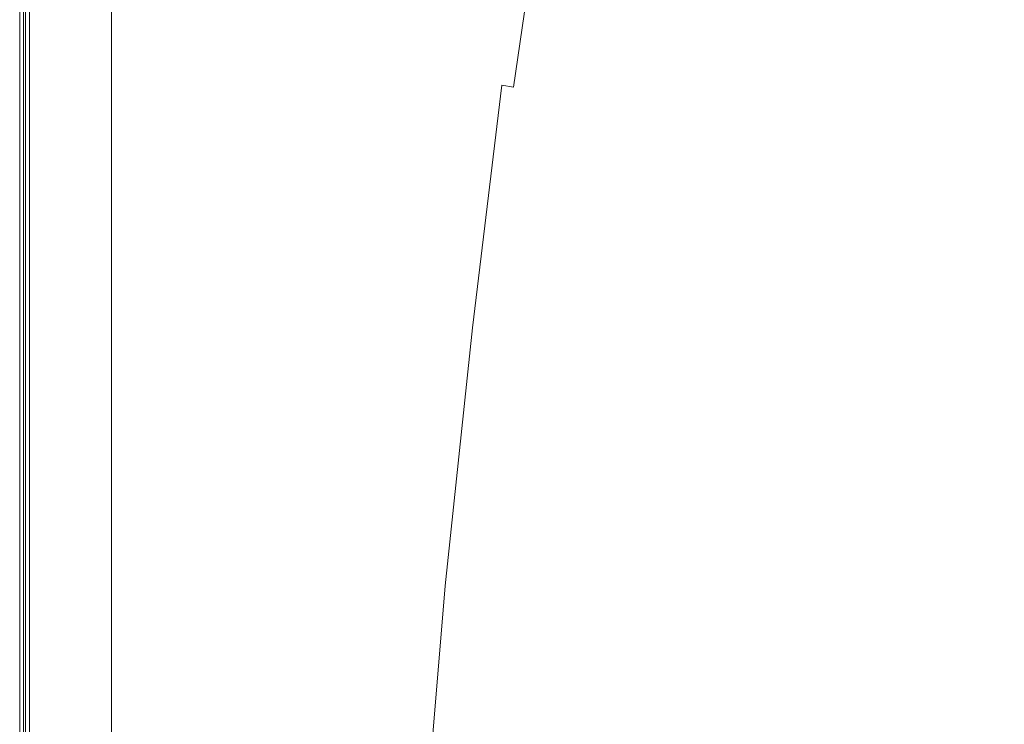
# Model space of a CAD drawing. Extents: x -750 to 750, y -914 to -124.
# Drawn here: x -750 to -622, y -389 to -297 of the extents above; entities that cross this region are included whole.
import ezdxf

# ---------------------------------------------------------------- set-up
doc = ezdxf.new("R2010")
doc.units = 0
doc.header["$LTSCALE"] = 500
doc.header["$MEASUREMENT"] = 0
doc.layers.add('INSPIRO_CERAMIKA', color=7, linetype='Continuous')

msp = doc.modelspace()

# ---------------------------------------------------------------- linework, layer by layer
at = {"layer": 'INSPIRO_CERAMIKA', "lineweight": 0}
for points, invisible_edges in [([(-732.22, -175.32, -574.79), (732.22, -143.77, -574.79), (-732.22, -758.63, -574.79), (-732.22, -175.32, -574.79)], 15), ([(-732.22, -758.63, -574.79), (732.22, -143.77, -574.79), (-732.22, -790.43, -574.79), (-732.22, -758.63, -574.79)], 15), ([(-732.22, -790.43, -574.79), (732.22, -143.77, -574.79), (-731.97, -801.36, -574.79), (-732.22, -790.43, -574.79)], 15), ([(-731.97, -801.36, -574.79), (732.22, -143.77, -574.79), (-731.71, -801.86, -574.79), (-731.97, -801.36, -574.79)], 15), ([(-731.71, -801.86, -574.79), (732.22, -143.77, -574.79), (-731.21, -802.35, -574.79), (-731.71, -801.86, -574.79)], 15), ([(-731.21, -802.35, -574.79), (732.22, -143.77, -574.79), (-729.43, -802.35, -574.79), (-731.21, -802.35, -574.79)], 15), ([(-729.43, -802.35, -574.79), (732.22, -143.77, -574.79), (-724.86, -802.6, -574.79), (-729.43, -802.35, -574.79)], 15), ([(-724.86, -802.6, -574.79), (732.22, -143.77, -574.79), (-716.73, -802.6, -574.79), (-724.86, -802.6, -574.79)], 15), ([(-716.73, -802.6, -574.79), (732.22, -143.77, -574.79), (-688.03, -802.85, -574.79), (-716.73, -802.6, -574.79)], 15), ([(-688.03, -802.85, -574.79), (732.22, -143.77, -574.79), (-659.08, -803.1, -574.79), (-688.03, -802.85, -574.79)], 15), ([(-659.08, -803.1, -574.79), (732.22, -143.77, -574.79), (-650.69, -803.35, -574.79), (-659.08, -803.1, -574.79)], 15), ([(-650.69, -803.35, -574.79), (732.22, -143.77, -574.79), (-645.61, -803.84, -574.79), (-650.69, -803.35, -574.79)], 15), ([(-645.61, -803.84, -574.79), (732.22, -143.77, -574.79), (-642.31, -804.84, -574.79), (-645.61, -803.84, -574.79)], 15), ([(-642.31, -804.84, -574.79), (732.22, -143.77, -574.79), (-639.52, -806.58, -574.79), (-642.31, -804.84, -574.79)], 15), ([(-639.52, -806.58, -574.79), (732.22, -143.77, -574.79), (-635.2, -809.56, -574.79), (-639.52, -806.58, -574.79)], 15), ([(-635.2, -809.56, -574.79), (732.22, -143.77, -574.79), (-629.36, -813.53, -574.79), (-635.2, -809.56, -574.79)], 15), ([(-629.36, -813.53, -574.79), (732.22, -143.77, -574.79), (-621.74, -818.75, -574.79), (-629.36, -813.53, -574.79)], 15), ([(-750, -168.37, -573), (-750, -168.37, -573.51), (-750, -763.6, -573.51), (-750, -763.6, -573)], 15), ([(-750, -763.6, -68.41), (-750, -168.37, -68.41), (-750, -168.37, -69.43), (-750, -763.6, -69.43)], 14), ([(-750, -763.6, -573), (-750, -763.6, -572.24), (-750, -168.37, -572.24), (-750, -168.37, -573)], 15), ([(-750, -763.6, -572.24), (-750, -763.6, -563.81), (-750, -168.37, -563.81), (-750, -168.37, -572.24)], 15), ([(-750, -763.6, -69.43), (-750, -168.37, -69.43), (-750, -168.37, -78.11), (-750, -763.6, -78.11)], 15), ([(-749.75, -168.37, -573.77), (-749.75, -763.6, -573.77), (-750, -763.6, -573.51), (-750, -168.37, -573.51)], 15), ([(-750, -168.37, -563.81), (-750, -763.6, -563.81), (-750, -763.6, -78.11), (-750, -168.37, -78.11)], 15), ([(-749.49, -168.61, -574.28), (-749.49, -763.35, -574.28), (-749.75, -763.6, -573.77), (-749.75, -168.37, -573.77)], 15), ([(-748.73, -168.86, -574.53), (-748.73, -763.1, -574.53), (-749.49, -763.35, -574.28), (-749.49, -168.61, -574.28)], 11), ([(-748.73, -168.86, -574.53), (-747.21, -169.36, -574.53), (-747.21, -762.85, -574.53), (-748.73, -763.1, -574.53)], 15), ([(-747.21, -169.36, -574.53), (-739.08, -172.59, -574.79), (-739.08, -760.62, -574.79), (-747.21, -762.85, -574.53)], 15), ([(-739.08, -172.59, -574.79), (-732.22, -175.32, -574.79), (-732.22, -758.63, -574.79), (-739.08, -760.62, -574.79)], 15), ([(-641.8, -301.28, -136.3), (-638.5, -280.41, -136.3), (-655.52, -268.73, -88.07), (-659.08, -290.34, -87.81)], 15), ([(-749.75, -278.17, -66.12), (-749.75, -306, -66.12), (-750, -305.75, -63.82), (-750, -278.17, -63.82)], 15), ([(-750, -278.17, -25.02), (-750, -305.75, -25.02), (-749.75, -305.75, -23.49), (-749.75, -278.17, -23.49)], 15), ([(-750, -305.75, -27.83), (-750, -278.17, -27.83), (-750, -278.17, -63.82), (-750, -305.75, -63.82)], 15), ([(-750, -305.75, -27.83), (-750, -305.75, -25.02), (-750, -278.17, -25.02), (-750, -278.17, -27.83)], 15), ([(-749.24, -306, -66.88), (-749.75, -306, -66.12), (-749.75, -278.17, -66.12), (-749.24, -278.17, -66.88)], 7), ([(-749.75, -278.17, -23.49), (-749.75, -305.75, -23.49), (-749.24, -305.75, -22.73), (-749.24, -278.17, -22.73)], 15), ([(-749.24, -305.75, -22.73), (-748.73, -305.75, -22.22), (-748.73, -278.17, -22.22), (-749.24, -278.17, -22.73)], 15), ([(-747.97, -306.24, -67.14), (-749.24, -306, -66.88), (-749.24, -278.17, -66.88), (-747.97, -278.42, -67.14)], 15), ([(-748.73, -305.75, -22.22), (-746.95, -305.75, -21.96), (-746.95, -278.17, -21.96), (-748.73, -278.17, -22.22)], 7), ([(-746.19, -278.92, -67.14), (-746.19, -306.49, -67.14), (-747.97, -306.24, -67.14), (-747.97, -278.42, -67.14)], 15), ([(-746.95, -278.17, -21.96), (-746.95, -305.75, -21.96), (-743.4, -305.75, -21.96), (-743.4, -278.17, -21.96)], 15), ([(-743.9, -279.41, -67.39), (-743.9, -306.99, -67.39), (-746.19, -306.49, -67.14), (-746.19, -278.92, -67.14)], 15), ([(-743.4, -278.17, -21.96), (-743.4, -305.75, -21.96), (-737.3, -305.75, -22.22), (-736.79, -278.17, -22.22)], 15), ([(-737.3, -305.75, -22.22), (-727.65, -305.75, -22.22), (-726.38, -278.17, -22.22), (-736.79, -278.17, -22.22)], 15), ([(-727.65, -305.75, -22.22), (-716.47, -305.75, -22.47), (-714.44, -278.17, -22.47), (-726.38, -278.17, -22.22)], 15), ([(-714.44, -278.17, -22.47), (-716.47, -305.75, -22.47), (-705.3, -305.75, -22.47), (-702.51, -278.17, -22.73)], 15), ([(-702.51, -278.17, -22.73), (-705.3, -305.75, -22.47), (-695.9, -305.75, -22.73), (-692.6, -278.17, -22.73)], 15), ([(-695.9, -305.75, -22.73), (-690.06, -305.75, -22.73), (-686.51, -278.17, -22.98), (-692.6, -278.17, -22.73)], 15), ([(-683.2, -278.17, -23.24), (-686.51, -278.17, -22.98), (-690.06, -305.75, -22.73), (-687.27, -305.75, -22.98)], 15), ([(-683.2, -278.17, -23.24), (-687.27, -305.75, -22.98), (-685.74, -306, -24), (-681.68, -278.17, -24.26)], 9), ([(-681.68, -278.17, -24.26), (-685.74, -306, -24), (-684.98, -306, -26.3), (-680.92, -278.42, -26.56)], 15), ([(-684.98, -306, -26.3), (-683.71, -306.24, -29.62), (-679.65, -278.67, -29.87), (-680.92, -278.42, -26.56)], 15), ([(-674.06, -310.96, -56.42), (-670, -283.64, -56.67), (-679.65, -278.67, -29.87), (-683.71, -306.24, -29.62)], 15), ([(-743.9, -279.41, -67.39), (-741.11, -280.16, -67.39), (-743.9, -306.99, -67.39), (-743.9, -279.41, -67.39)], 15), ([(-743.9, -306.99, -67.39), (-741.11, -280.16, -67.39), (-738.06, -280.9, -67.39), (-741.11, -307.49, -67.39)], 15), ([(-641.8, -301.28, -136.3), (-621.23, -314.44, -193.99), (-618.18, -294.57, -193.99), (-638.5, -280.41, -136.3)], 15), ([(-738.06, -280.9, -67.39), (-738.06, -308.23, -67.39), (-741.11, -307.49, -67.39), (-738.06, -280.9, -67.39)], 14), ([(-670, -283.64, -56.67), (-674.06, -310.96, -56.42), (-662.89, -317.17, -87.56), (-659.08, -290.34, -87.81)], 15), ([(-662.89, -317.17, -87.56), (-645.61, -327.11, -136.05), (-641.8, -301.28, -136.3), (-659.08, -290.34, -87.81)], 15), ([(-645.61, -327.11, -136.05), (-625.04, -339.28, -193.73), (-621.23, -314.44, -193.99), (-641.8, -301.28, -136.3)], 15), ([(-749.75, -306, -66.12), (-749.75, -337.3, -66.12), (-750, -337.3, -63.82), (-750, -305.75, -63.82)], 15), ([(-750, -337.3, -27.83), (-750, -305.75, -27.83), (-750, -305.75, -63.82), (-750, -337.3, -63.82)], 15), ([(-750, -305.75, -25.02), (-750, -337.3, -25.02), (-749.75, -337.3, -23.49), (-749.75, -305.75, -23.49)], 15), ([(-750, -337.3, -27.83), (-750, -337.3, -25.02), (-750, -305.75, -25.02), (-750, -305.75, -27.83)], 15), ([(-749.75, -305.75, -23.49), (-749.75, -337.3, -23.49), (-749.24, -337.3, -22.73), (-749.24, -305.75, -22.73)], 15), ([(-749.24, -337.55, -66.88), (-749.75, -337.3, -66.12), (-749.75, -306, -66.12), (-749.24, -306, -66.88)], 15), ([(-749.24, -337.3, -22.73), (-748.73, -337.3, -22.22), (-748.73, -305.75, -22.22), (-749.24, -305.75, -22.73)], 15), ([(-747.97, -337.55, -67.14), (-749.24, -337.55, -66.88), (-749.24, -306, -66.88), (-747.97, -306.24, -67.14)], 13), ([(-748.73, -337.3, -22.22), (-747.21, -337.3, -21.96), (-746.95, -305.75, -21.96), (-748.73, -305.75, -22.22)], 7), ([(-746.95, -305.75, -21.96), (-747.21, -337.3, -21.96), (-743.65, -337.3, -21.96), (-743.4, -305.75, -21.96)], 15), ([(-743.4, -305.75, -21.96), (-743.65, -337.3, -21.96), (-738.06, -337.3, -21.96), (-737.3, -305.75, -22.22)], 15), ([(-738.06, -337.3, -21.96), (-728.92, -337.3, -22.22), (-727.65, -305.75, -22.22), (-737.3, -305.75, -22.22)], 15), ([(-728.92, -337.3, -22.22), (-718.25, -337.3, -22.22), (-716.47, -305.75, -22.47), (-727.65, -305.75, -22.22)], 15), ([(-716.47, -305.75, -22.47), (-718.25, -337.3, -22.22), (-707.84, -337.3, -22.22), (-705.3, -305.75, -22.47)], 15), ([(-705.3, -305.75, -22.47), (-707.84, -337.3, -22.22), (-699.2, -337.3, -22.47), (-695.9, -305.75, -22.73)], 15), ([(-699.2, -337.3, -22.47), (-693.87, -337.3, -22.47), (-690.06, -305.75, -22.73), (-695.9, -305.75, -22.73)], 15), ([(-687.27, -305.75, -22.98), (-690.06, -305.75, -22.73), (-693.87, -337.3, -22.47), (-691.08, -337.3, -22.73)], 7), ([(-687.27, -305.75, -22.98), (-691.08, -337.3, -22.73), (-689.81, -337.3, -24), (-685.74, -306, -24)], 15), ([(-685.74, -306, -24), (-689.81, -337.3, -24), (-688.79, -337.55, -26.05), (-684.98, -306, -26.3)], 15), ([(-688.79, -337.55, -26.05), (-687.52, -337.79, -29.36), (-683.71, -306.24, -29.62), (-684.98, -306, -26.3)], 15), ([(-746.19, -306.49, -67.14), (-746.19, -337.79, -67.14), (-747.97, -337.55, -67.14), (-747.97, -306.24, -67.14)], 15), ([(-743.9, -306.99, -67.39), (-743.9, -338.29, -67.39), (-746.19, -337.79, -67.14), (-746.19, -306.49, -67.14)], 15), ([(-743.9, -306.99, -67.39), (-741.11, -307.49, -67.39), (-743.9, -338.29, -67.39), (-743.9, -306.99, -67.39)], 15), ([(-743.9, -338.29, -67.39), (-741.11, -307.49, -67.39), (-738.06, -308.23, -67.39), (-741.11, -338.79, -67.39)], 15), ([(-677.87, -341.77, -56.16), (-674.06, -310.96, -56.42), (-683.71, -306.24, -29.62), (-687.52, -337.79, -29.36)], 15), ([(-738.06, -308.23, -67.39), (-738.06, -339.28, -67.39), (-741.11, -338.79, -67.39), (-738.06, -308.23, -67.39)], 14), ([(-674.06, -310.96, -56.42), (-677.87, -341.77, -56.16), (-666.69, -347.48, -87.56), (-662.89, -317.17, -87.56)], 15), ([(-621.23, -314.44, -193.99), (-625.04, -339.28, -193.73), (-603.71, -351.95, -252.94), (-600.41, -328.11, -252.94)], 15), ([(-666.69, -347.48, -87.56), (-649.42, -356.43, -135.79), (-645.61, -327.11, -136.05), (-662.89, -317.17, -87.56)], 15), ([(-649.42, -356.43, -135.79), (-628.6, -367.36, -193.73), (-625.04, -339.28, -193.73), (-645.61, -327.11, -136.05)], 15), ([(-750, -370.84, -27.83), (-750, -337.3, -27.83), (-750, -337.3, -63.82), (-750, -370.84, -63.82)], 15), ([(-750, -337.3, -63.82), (-749.75, -337.3, -66.12), (-749.75, -370.84, -66.12), (-750, -370.84, -63.82)], 15), ([(-749.75, -337.3, -23.49), (-750, -337.3, -25.02), (-750, -370.84, -25.02), (-749.75, -370.84, -23.49)], 15), ([(-750, -370.84, -25.02), (-750, -337.3, -25.02), (-750, -337.3, -27.83), (-750, -370.84, -27.83)], 15), ([(-749.24, -337.3, -22.73), (-749.75, -337.3, -23.49), (-749.75, -370.84, -23.49), (-749.24, -370.84, -22.73)], 15), ([(-749.75, -370.84, -66.12), (-749.75, -337.3, -66.12), (-749.24, -337.55, -66.88), (-749.24, -370.84, -66.88)], 15), ([(-748.73, -370.84, -22.22), (-748.73, -337.3, -22.22), (-749.24, -337.3, -22.73), (-749.24, -370.84, -22.73)], 14), ([(-749.24, -370.84, -66.88), (-749.24, -337.55, -66.88), (-747.97, -337.55, -67.14), (-747.97, -371.08, -67.14)], 14), ([(-747.21, -370.84, -21.96), (-747.21, -337.3, -21.96), (-748.73, -337.3, -22.22), (-748.73, -370.84, -22.22)], 15), ([(-747.97, -337.55, -67.14), (-746.19, -337.79, -67.14), (-746.19, -371.33, -67.14), (-747.97, -371.08, -67.14)], 15), ([(-743.65, -337.3, -21.96), (-747.21, -337.3, -21.96), (-747.21, -370.84, -21.96), (-743.9, -370.84, -21.96)], 15), ([(-746.19, -337.79, -67.14), (-743.9, -338.29, -67.39), (-743.9, -371.58, -67.39), (-746.19, -371.33, -67.14)], 15), ([(-738.06, -337.3, -21.96), (-743.65, -337.3, -21.96), (-743.9, -370.84, -21.96), (-738.57, -370.84, -21.96)], 15), ([(-729.94, -370.84, -21.96), (-728.92, -337.3, -22.22), (-738.06, -337.3, -21.96), (-738.57, -370.84, -21.96)], 15), ([(-720.03, -370.84, -22.22), (-718.25, -337.3, -22.22), (-728.92, -337.3, -22.22), (-729.94, -370.84, -21.96)], 15), ([(-707.84, -337.3, -22.22), (-718.25, -337.3, -22.22), (-720.03, -370.84, -22.22), (-710.38, -370.84, -22.22)], 15), ([(-699.2, -337.3, -22.47), (-707.84, -337.3, -22.22), (-710.38, -370.84, -22.22), (-702.25, -370.84, -22.22)], 15), ([(-697.17, -370.84, -22.22), (-693.87, -337.3, -22.47), (-699.2, -337.3, -22.47), (-702.25, -370.84, -22.22)], 15), ([(-694.63, -370.84, -22.73), (-691.08, -337.3, -22.73), (-693.87, -337.3, -22.47), (-697.17, -370.84, -22.22)], 14), ([(-689.81, -337.3, -24), (-691.08, -337.3, -22.73), (-694.63, -370.84, -22.73), (-693.36, -370.84, -23.75)], 15), ([(-688.79, -337.55, -26.05), (-689.81, -337.3, -24), (-693.36, -370.84, -23.75), (-692.6, -371.08, -25.79)], 15), ([(-691.33, -371.08, -29.11), (-687.52, -337.79, -29.36), (-688.79, -337.55, -26.05), (-692.6, -371.08, -25.79)], 15), ([(-681.43, -374.81, -56.16), (-677.87, -341.77, -56.16), (-687.52, -337.79, -29.36), (-691.33, -371.08, -29.11)], 15), ([(-743.9, -371.58, -67.39), (-743.9, -338.29, -67.39), (-741.11, -338.79, -67.39), (-741.11, -371.83, -67.39)], 15), ([(-741.11, -371.83, -67.39), (-741.11, -338.79, -67.39), (-738.06, -339.28, -67.39), (-738.06, -372.33, -67.39)], 11), ([(-625.04, -339.28, -193.73), (-628.6, -367.36, -193.73), (-607.26, -378.54, -252.94), (-603.71, -351.95, -252.94)], 15), ([(-666.69, -347.48, -87.56), (-677.87, -341.77, -56.16), (-681.43, -374.81, -56.16), (-670.25, -379.53, -87.3)], 15), ([(-652.73, -387.23, -135.79), (-649.42, -356.43, -135.79), (-666.69, -347.48, -87.56), (-670.25, -379.53, -87.3)], 15), ([(-631.9, -396.42, -193.48), (-628.6, -367.36, -193.73), (-649.42, -356.43, -135.79), (-652.73, -387.23, -135.79)], 15), ([(-607.26, -378.54, -252.94), (-628.6, -367.36, -193.73), (-631.9, -396.42, -193.48), (-610.31, -406.11, -252.69)], 15), ([(-750, -404.62, -27.83), (-750, -370.84, -27.83), (-750, -370.84, -63.82), (-750, -404.62, -63.82)], 15), ([(-750, -404.62, -25.02), (-750, -370.84, -25.02), (-750, -370.84, -27.83), (-750, -404.62, -27.83)], 15), ([(-749.75, -370.84, -23.49), (-750, -370.84, -25.02), (-750, -404.62, -25.02), (-749.75, -404.62, -23.49)], 15), ([(-750, -370.84, -63.82), (-749.75, -370.84, -66.12), (-749.75, -404.62, -66.12), (-750, -404.62, -63.82)], 15), ([(-749.24, -370.84, -22.73), (-749.75, -370.84, -23.49), (-749.75, -404.62, -23.49), (-749.24, -404.62, -22.73)], 15), ([(-749.75, -404.62, -66.12), (-749.75, -370.84, -66.12), (-749.24, -370.84, -66.88), (-749.24, -404.62, -66.88)], 15), ([(-748.73, -404.62, -22.22), (-748.73, -370.84, -22.22), (-749.24, -370.84, -22.73), (-749.24, -404.62, -22.73)], 14), ([(-749.24, -404.62, -66.88), (-749.24, -370.84, -66.88), (-747.97, -371.08, -67.14), (-747.97, -404.62, -67.14)], 14), ([(-747.21, -404.62, -21.96), (-747.21, -370.84, -21.96), (-748.73, -370.84, -22.22), (-748.73, -404.62, -22.22)], 15), ([(-747.97, -371.08, -67.14), (-746.19, -371.33, -67.14), (-746.19, -404.87, -67.14), (-747.97, -404.62, -67.14)], 15), ([(-743.9, -370.84, -21.96), (-747.21, -370.84, -21.96), (-747.21, -404.62, -21.96), (-744.16, -404.62, -21.96)], 15), ([(-746.19, -371.33, -67.14), (-743.9, -371.58, -67.39), (-743.9, -405.12, -67.39), (-746.19, -404.87, -67.14)], 15), ([(-738.57, -370.84, -21.96), (-743.9, -370.84, -21.96), (-744.16, -404.62, -21.96), (-738.82, -404.62, -21.96)], 15), ([(-743.9, -405.12, -67.39), (-743.9, -371.58, -67.39), (-741.11, -371.83, -67.39), (-741.11, -405.37, -67.39)], 15), ([(-730.95, -404.62, -21.96), (-729.94, -370.84, -21.96), (-738.57, -370.84, -21.96), (-738.82, -404.62, -21.96)], 15), ([(-721.55, -404.62, -21.96), (-720.03, -370.84, -22.22), (-729.94, -370.84, -21.96), (-730.95, -404.62, -21.96)], 15), ([(-710.38, -370.84, -22.22), (-720.03, -370.84, -22.22), (-721.55, -404.62, -21.96), (-712.16, -404.62, -22.22)], 15), ([(-702.25, -370.84, -22.22), (-710.38, -370.84, -22.22), (-712.16, -404.62, -22.22), (-704.54, -404.62, -22.22)], 15), ([(-699.97, -404.62, -22.22), (-697.17, -370.84, -22.22), (-702.25, -370.84, -22.22), (-704.54, -404.62, -22.22)], 15), ([(-697.43, -404.62, -22.47), (-694.63, -370.84, -22.73), (-697.17, -370.84, -22.22), (-699.97, -404.62, -22.22)], 15), ([(-693.36, -370.84, -23.75), (-694.63, -370.84, -22.73), (-697.43, -404.62, -22.47), (-696.16, -404.62, -23.49)], 13), ([(-692.6, -371.08, -25.79), (-693.36, -370.84, -23.75), (-696.16, -404.62, -23.49), (-695.39, -404.62, -25.53)], 15), ([(-694.12, -404.87, -29.11), (-691.33, -371.08, -29.11), (-692.6, -371.08, -25.79), (-695.39, -404.62, -25.53)], 15), ([(-684.47, -407.6, -55.91), (-681.43, -374.81, -56.16), (-691.33, -371.08, -29.11), (-694.12, -404.87, -29.11)], 15), ([(-741.11, -405.37, -67.39), (-741.11, -371.83, -67.39), (-738.06, -372.33, -67.39), (-738.06, -405.61, -67.39)], 11), ([(-670.25, -379.53, -87.3), (-681.43, -374.81, -56.16), (-684.47, -407.6, -55.91), (-673.04, -411.33, -87.3)], 15), ([(-655.52, -417.54, -135.79), (-652.73, -387.23, -135.79), (-670.25, -379.53, -87.3), (-673.04, -411.33, -87.3)], 15), ([(-634.44, -424.99, -193.48), (-631.9, -396.42, -193.48), (-652.73, -387.23, -135.79), (-655.52, -417.54, -135.79)], 15)]:
    msp.add_3dface(points, dxfattribs=dict(at, invisible_edges=invisible_edges))

doc.saveas('drawing.dxf')
